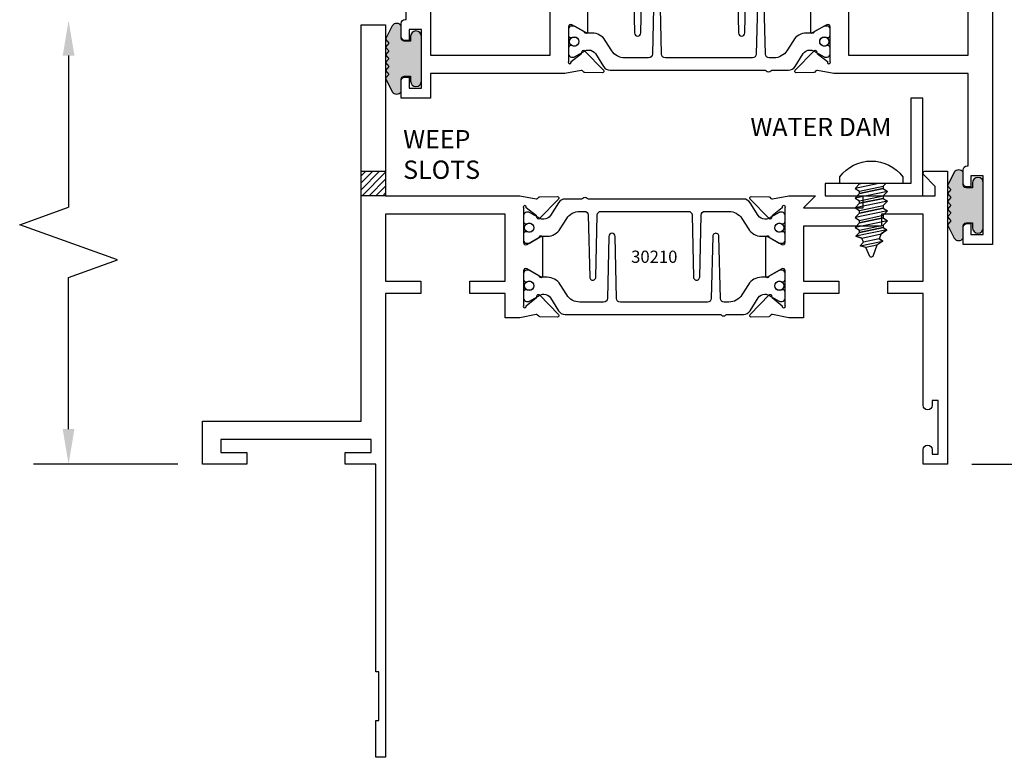
# Model space of a CAD drawing. Units: inches. Extents: x -37 to 186, y -91 to 4.
# Drawn here: x 63 to 68, y -54 to -50 of the extents above; entities that cross this region are included whole.
import ezdxf
from ezdxf.enums import TextEntityAlignment as Align

# ---------------------------------------------------------------- set-up
doc = ezdxf.new("R2010")
doc.units = ezdxf.units.IN
doc.header["$LTSCALE"] = 0.5
doc.header["$MEASUREMENT"] = 0
for name, color, linetype in [('Dimensions', 3, 'Continuous'), ('FASTENERS', 13, 'Continuous'), ('OBJECTS', 6, 'Continuous'), ('Text', 4, 'Continuous'), ('VINYL', 6, 'Continuous'), ('W_Dam', 5, 'Continuous'), ('WEEPS', 2, 'Continuous')]:
    doc.layers.add(name, color=color, linetype=linetype)
doc.styles.add('Arial', font='arial.ttf')
doc.styles.add('Simplex', font='simplex.shx')
doc.styles.get("Standard").update_dxf_attribs({"font": 'arial.ttf'})
doc.dimstyles.new('Standard$0', dxfattribs={"dimtxt": 0.125, "dimasz": 0.125, "dimexe": 0.125, "dimexo": 0.125, "dimgap": 0.0625, "dimtad": 1, "dimdec": 5, "dimzin": 0, "dimdsep": 46, "dimlunit": 5, "dimtxsty": 'Simplex', "dimcen": 0, "dimadec": 1, "dimazin": 2, "dimtfac": 1, "dimtdec": 5, "dimtofl": 0, "dimtmove": 0, "dimatfit": 3, "dimfxl": 1, "dimfrac": 2, "dimtolj": 1, "dimtzin": 0, "dimlwd": -1, "dimlwe": -1, "dimarcsym": 0})

# ---------------------------------------------------------------- blocks, each defined once
blk = doc.blocks.new('DIM')
at = {"color": 0, "linetype": 'ByBlock'}
for p, q in [((-0.125, 0), (-0.8644460117492015, 0)), ((-0.684446011749202, -0.1799999999999997), (-0.684446011749202, -0.9559300415495144)), ((-0.684446011749202, -2.091860083099028), (-0.684446011749202, -1.315930041549513))]:
    blk.add_line(p, q, dxfattribs=at)
for p, q in [((-0.684446011749202, -0.9559300415495144), (-0.434446011749202, -1.04593004154951)), ((-0.434446011749202, -1.04593004154951), (-0.9344460117492019, -1.225930041549517)), ((-0.9344460117492019, -1.225930041549517), (-0.684446011749202, -1.315930041549513))]:
    blk.add_line(p, q)
for points in [[(-0.7144460117492013, -0.1799999999999997), (-0.6544460117492026, -0.1799999999999997), (-0.684446011749202, 0)], [(-0.7144460117492013, -2.091860083099028), (-0.6544460117492026, -2.091860083099028), (-0.684446011749202, -2.271860083099028)]]:
    blk.add_solid(points, dxfattribs=at)
at = {"layer": 'Defpoints', "color": 0, "linetype": 'ByBlock'}
blk.add_point((-0.684446011749202, -2.271860083099028), dxfattribs=at)
blk = doc.blocks.new('IB-2807')
at = {"color": 13, "ltscale": 0.5}
blk.add_lwpolyline([(-0.2916564662711636, -0.0822166580907471, -0.4073799803307416), (-0.2719768496507555, -0.0629919999999977), (0.1736830829841409, -0.0629920000000048, -0.4073799803307086), (0.1933626996045632, -0.0822166580907542), (0.2007870000001048, -0.3996055000000069, 1.000000000000142), (0.2322830000000948, -0.3996055000000034), (0.2397073003956365, -0.0822166580907506, -0.4073799803307409), (0.2593869170160588, -0.0629920000000013), (0.3814491121870418, -0.0629920000000048, -0.2586175843558855), (0.4482244192783967, -0.1000061571342847), (0.4812940614538377, -0.1529286473706719, 0.2586175843559083), (0.5480693685451996, -0.1899428045049518), (0.5683500338383994, -0.1899428045049518, -0.131652055654937), (0.5840979864426572, -0.1941624410234706), (0.6380389491216861, -0.2253051453753194, 0.1316520556549324), (0.641975937272747, -0.2263600545049513), (0.6535419999999306, -0.2263600545049513, 0.4142135623730951), (0.6692899999999327, -0.210612054504951), (0.6692899999999327, -0.1791158182849486, 0.4142135623730951), (0.657478999999924, -0.1673048182849506), (0.6511986081195147, -0.1673048182849488, -1.696129800293399), (0.6511980673190437, -0.1259661923009467), (0.657478999999924, -0.1259661923009485, 0.4142135623730951), (0.6692899999999327, -0.1141551923009487), (0.6692899999999327, -0.0826595545049536, 0.4142135623730951), (0.6535419999999306, -0.0669115545049515), (0.6419756074417791, -0.0669115545049515, 0.1316530737711172), (0.6380385919933645, -0.0679664793947197), (0.5840982644672011, -0.099109104945871, -0.1316530737712209), (0.5683502026735426, -0.103328804504951), (0.5649722946239564, -0.103328804504951, -0.258617584355875), (0.5315846410782826, -0.0848217259378146), (0.4901466503536654, -0.0185070785671364, 0.2586175843558927), (0.4567589968079915, 0), (-0.3367232145247385, 0, -0.2134217652834673), (-0.3425921476096931, 0.0026246666666658, 0.4472135955000521), (-0.3660678799494832, 0.0026246666666658, -0.2134217652834543), (-0.3719368130344236, 0), (-0.4567589968079915, 0, 0.2586175843559007), (-0.4901466503536654, -0.01850707856714), (-0.5315846410782826, -0.0848217259378146, -0.2586175843558749), (-0.5649722946239564, -0.103328804504951), (-0.5683501043609099, -0.103328804504951, -0.1316524644635349), (-0.5840981008084896, -0.0991091426735373), (-0.6380388084508227, -0.0679664699628013, 0.1316524644635058), (-0.6419758075627158, -0.0669115545049479), (-0.6535420275590696, -0.0669115545049479, 0.4142135623730951), (-0.6692900275590717, -0.0826595545049465), (-0.6692900275590717, -0.1141551923009452, 0.4142135623731505), (-0.6574790275590701, -0.1259661923009467), (-0.6511981233421978, -0.1259661923009467, -1.696130134016091), (-0.6511986143318964, -0.1673048143479487), (-0.6574790275590701, -0.167304814347947, 0.4142135623730951), (-0.6692900275590717, -0.1791158143479468), (-0.6692900275590717, -0.2106120230089488, 0.4142135623730951), (-0.6535420275590696, -0.2263600230089473), (-0.6419758086373549, -0.2263600230089455, 0.1316525292357516), (-0.638038807788817, -0.2253051065484382), (-0.5840981951074227, -0.1941624703469884, -0.1316525292358009), (-0.5683501917132432, -0.1899428045049518), (-0.5480693685451996, -0.1899428045049518, 0.2586175843558967), (-0.4812940614538377, -0.1529286473706719), (-0.4482244192783896, -0.1000061571342741, -0.2586175843559042), (-0.3814491121870276, -0.0629919999999977), (-0.3576806836826591, -0.0629919999999977, -0.4073799803307418), (-0.338001067062244, -0.0822166580907471), (-0.3305767666667094, -0.3996055000000069, 1.000000000000142), (-0.2990807666667052, -0.3996055000000034)], format="xyb", close=True, dxfattribs=at)
for centre in [(-0.6397625275590713, -0.1466356391509436), (0.6397624999999323, -0.1466356548989385)]:
    blk.add_circle(centre, 0.0236219999999998, dxfattribs=at)
blk = doc.blocks.new('T30210')
for points in [[(1.660134816315078, 1.124614451147422), (1.721980016059553, 1.160320793867981, 0.1826758136817852), (1.725506166187315, 1.164629645603241, -0.849635366392467), (1.740843316315078, 1.162119413309113), (1.74083999999933, 0.962880590331423, -0.849635366392477), (1.725502849871567, 0.9603703580372808, 0.182675813681714), (1.721976699743805, 0.9646792097725551), (1.660131499999323, 1.000385552493114, 0.5773502691895712), (1.642414999999331, 0.9901569264490035), (1.642418316315072, 0.8124511096884248, 1.526198365857429), (1.657002787742158, 0.8113173515235985), (1.708899554588356, 0.8531927214979474, 0.2679491924311117), (1.71173417871811, 0.8605388109376548, -0.7332303362622317), (1.725187024327979, 0.8672168532920635), (1.821508921398567, 0.7671234945395327, -0.6681786379192202), (1.815684123112468, 0.7537910758091755), (1.726616222210061, 0.7555013104543207, -0.1989123673796302), (1.721093753552715, 0.7579140209025184), (1.71521573869731, 0.7640221880749607, 0.2914734195860816), (1.706991578017024, 0.7660118261965608), (1.624454995820983, 0.7505314016652563, -0.0463850112291543), (1.61874024599902, 0.750000117429167), (1.548664999999331, 0.750002052047023), (1.548664999999331, 0.8749999875207805), (1.367832499999735, 0.8749999906406031), (1.367832499999735, 0.9374999906405321), (1.548664999999331, 0.9374999875207237), (1.548665004657181, 1.281247939119509), (0.9370000000001397, 1.281247951593499), (0.9370000000001397, 0.9374999999999857), (1.117832499999735, 0.9375000031198226), (1.117832499999735, 0.874999981478453), (0.9370000000001255, 0.8749999783586304), (0.9369999999998981, -1.499999999999531), (0.8869999999997162, -1.499999999999545), (0.8869999999997162, -1.311997919928856), (0.9020000000000435, -1.311997919928856), (0.9020000000000435, -1.061997919928856), (0.8869999999997162, -1.061997919928856), (0.8869999999674291, 4.69e-13), (0.7299999999671485, 4.69e-13), (0.7299999999671485, 0.0600000000004144), (0.8629999999672506, 0.0599999999999454), (0.8629999999675135, 0.1265000000005187), (0.0940000000003494, 0.1265000000005187), (0.0940000000003494, 0.0600000000004144), (0.2270000000003165, 0.0600000000004144), (0.2270000000003165, 0), (0, 0), (0, 0.2215000000004608), (0.8119999999993297, 0.2215000000004608), (0.8119999999993297, 2.250000000000056), (0.9372500000011001, 2.250000000000042), (0.9372500000011001, 1.374997951593513), (1.61874024599902, 1.374999886211355, -0.0463850112291543), (1.624454995820983, 1.374468601975266), (1.706991578017024, 1.358988177443961, 0.2914734195860816), (1.71521573869731, 1.360977815565547), (1.721093753552715, 1.367085982738004, -0.1989123673796302), (1.726616222210061, 1.369498693186187), (1.815684123112468, 1.371208927831347, -0.6681786379192202), (1.821508921398567, 1.357876509101004), (1.725187024327979, 1.257783150348473, -0.7332303362622317), (1.71173417871811, 1.264461192702867, 0.2679491924311117), (1.708899554588356, 1.271807282142574), (1.657002787742158, 1.313682652116924, 1.526198365857429), (1.642418316315072, 1.312548893952097), (1.642418316315072, 1.134843077191519, 0.5773502691896815)], [(3.689428932187524, 1.482928932188144, -0.668178637919191), (3.696499999999446, 1.5), (3.811999999999329, 1.5), (3.811999999999329, 0), (3.686999999998526, 0), (3.686999999998526, 0.0752628544394156, -0.9999999999999998), (3.733999999999007, 0.0752628544394156), (3.733999999999007, 0.0512628544394147), (3.765011781390505, 0.0512628544394147), (3.765011781390505, 0.3262628544394204), (3.733999999999007, 0.3262628544394204), (3.733999999999007, 0.302262854439391, -0.9999999999999998), (3.686999999998526, 0.302262854439391), (3.686999999998555, 0.8750000000000568), (3.506182500885302, 0.8749999969690094), (3.506182499112583, 0.9374999910198908), (3.686999999998562, 0.9375), (3.686999999998562, 1.281247951843567), (3.47468500452598, 1.281247947161034), (3.47468500452598, 1.218748974394756), (3.47468500452598, 1.218747951593513), (3.07536499990595, 1.218747951593513), (3.075364999999322, 0.9375000178598043), (3.256182500885302, 0.9375000148287568), (3.256182500885302, 0.8749999910157413), (3.075364999999322, 0.8749999940467887), (3.075364999999329, 0.7500020519553346), (3.005293074926555, 0.750000117429167, -0.0463850112291543), (2.999578325104593, 0.7505314016652563), (2.917041742908551, 0.7660118261965608, 0.2914734195860816), (2.908817582228266, 0.7640221880749607), (2.902939567372861, 0.7579140209025184, -0.1989123673796302), (2.897417098715514, 0.7555013104543207), (2.808349197813107, 0.7537910758091755, -0.6681786379192202), (2.802524399527008, 0.7671234945395327), (2.898846296597596, 0.8672168532920635, -0.7332303362622317), (2.912299142207466, 0.8605388109376548, 0.2679491924311117), (2.91513376633722, 0.8531927214979474), (2.967030533183418, 0.8113173515235985, 1.526198365857429), (2.981615004610503, 0.8124511096884248), (2.981618316315078, 0.9901569264490035, 0.5773502691895211), (2.963901816315086, 1.000385552493114), (2.902056616570604, 0.9646792097725551, 0.1826758136817141), (2.898530466442835, 0.9603703580372808, -0.8496353663924768), (2.883193316315072, 0.962880590331423), (2.883189999999331, 1.162119413309113, -0.849635366392467), (2.898527150127094, 1.164629645603241, 0.1826758136817853), (2.902053300254848, 1.160320793867981), (2.963898499999324, 1.124614451147422, 0.5773502691897564), (2.981614999999322, 1.134843077191519), (2.981615004610503, 1.312548893952097, 1.526198365857429), (2.967030533183418, 1.313682652116924), (2.91513376633722, 1.271807282142574, 0.2679491924311117), (2.912299142207466, 1.264461192702867, -0.7332303362622317), (2.898846296597596, 1.257783150348473), (2.802524399527008, 1.357876509101004, -0.6681786379192202), (2.808349197813107, 1.371208927831347), (2.897417098715514, 1.369498693186187, -0.1989123673796302), (2.902939567372861, 1.367085982738004), (2.908817582228266, 1.360977815565547, 0.2914734195860816), (2.917041742908551, 1.358988177443961), (2.999578325104593, 1.374468601975266, -0.0463850112291543), (3.005293074926555, 1.374999886211355), (3.137364515101971, 1.374999511286304), (3.075364999905957, 1.312499999999985), (3.380964999905756, 1.312499999999985), (3.380964999905756, 1.37500004413323), (3.749499999999329, 1.37500004413323), (3.749499999999329, 1.422857864376283)]]:
    blk.add_lwpolyline(points, format="xyb", close=True)
blk.add_blockref('IB-2807', (2.312023343874145, 1.357733824280316))
at = {"rotation": 180}
blk.add_blockref('IB-2807', (2.312023343874145, 0.7672661793602238), dxfattribs=at)
blk = doc.blocks.new('*D121')
at = {"layer": 'Defpoints', "color": 0, "transparency": 16777216}
for p in [(67.51770365275351, -49.72488813573363), (67.2874124462713, -52.59988813548357), (68.26740303236281, -52.59988813548357)]:
    blk.add_point(p, dxfattribs=at)
at = {"layer": 'Dimensions', "color": 0, "transparency": 16777216}
for p, q in [((67.64270365275351, -49.72488813573363), (68.3924030323628, -49.72488813573363)), ((68.26740303236281, -49.84988813573363), (68.26740303236281, -52.47488813548357)), ((67.4124124462713, -52.59988813548357), (68.3924030323628, -52.59988813548357))]:
    blk.add_line(p, q, dxfattribs=at)
for points in [[(68.24656969902948, -49.84988813573363), (68.28823636569614, -49.84988813573363), (68.26740303236281, -49.72488813573363)], [(68.24656969902948, -52.47488813548357), (68.28823636569614, -52.47488813548357), (68.26740303236281, -52.59988813548357)]]:
    blk.add_solid(points, dxfattribs=at)
at = {"layer": 'Dimensions', "color": 0, "transparency": 16777216, "insert": (68.14027138161244, -51.16238813560861), "char_height": 0.125, "attachment_point": 5, "rotation": 90, "style": 'Arial'}
blk.add_mtext('\\A1;2 7/8" GLASS', dxfattribs=at)
blk = doc.blocks.new('T30123')
for points in [[(1.125234470809338, 0.3589893562518114, 0.2914734195860816), (1.133458631489638, 0.3609789943733972), (1.139336646345036, 0.3670871615458537, -0.1989123673796302), (1.144859115002383, 0.3694998719940372), (1.233927015904789, 0.3712101066391824, -0.6681786379193442), (1.239751814190888, 0.3578776879088537), (1.143429917120307, 0.2577843291563227, -0.7332303362619133), (1.129977071510431, 0.2644623715107173, 0.2679491924313002), (1.127142447380684, 0.2718084609504245), (1.075245680534486, 0.3136838309247594, 1.526198365856423), (1.060661209107394, 0.3125500727599473), (1.060706213468925, 0.1348442683569146, 0.5773502691897564), (1.078422713468931, 0.1246156423128184), (1.140267913213413, 0.160321985033363, 0.1826758136816352), (1.143794063341168, 0.1646308367686515, -0.8496353663925473), (1.159131213468917, 0.1621206044745236), (1.159134529784687, -0.0371182185031671, -0.8496353663927751), (1.143797379656909, -0.0396284507972951, 0.1826758136816432), (1.140271229529155, -0.0353195990620634), (1.078426029784672, 0.0003867436585097, 0.5773502691898434), (1.060709529784666, -0.0098418823855866), (1.060661209107394, -0.1875477115037256, 1.526198365856424), (1.075245680534486, -0.1886814696685519), (1.127142447380684, -0.1468060996942029, 0.2679491924313002), (1.129977071510431, -0.1394600102544814, -0.7332303362619133), (1.143429917120307, -0.1327819679000868), (1.239751814190888, -0.2328753266526178, -0.6681786379193442), (1.233927015904789, -0.246207745382975), (1.144859115002383, -0.2444975107378298, -0.1989123673796302), (1.139336646345036, -0.2420848002896321), (1.133458631489638, -0.2359766331171897, 0.2914734195860815), (1.125234470809338, -0.2339869949955897), (1.042697888613304, -0.2494674195268942, -0.046385011229149), (1.036983138791342, -0.2499987037629978), (0.3552912111400062, -0.2499798838022968), (0.3552912111400062, -0.375), (0.2052912111400147, -0.375), (0.2052912111400147, -0.2879999999999825, -0.414213562373147), (0.2252912111400107, -0.2679999999999723), (0.2452912111400067, -0.2679999999999723), (0.2452912111400067, -0.3239999999999839), (0.308302992531047, -0.3239999999999839), (0.308302992531047, -0.0239999999999725), (0.2452912111400067, -0.0239999999999725), (0.2452912111400209, -0.0799999999999841), (0.2252912111400391, -0.0799999999999841, -0.4142135623730431), (0.2052912111400431, -0.0599999999999739), (0.2052912111400289, 0.0070000000000334, -0.414213562372939), (0.2252912111400249, 0.0270000000000437), (0.2302912111400133, 0.0270000000000437), (0.2302912111400062, 1.250001194555892), (0.3552912111400062, 1.250001194555892), (0.3552912111400062, 0.3749991298288222), (1.036983138791342, 0.3750010650192053, -0.046385011229149), (1.042697888613304, 0.3744697807831301)], [(3.107623506631334, 0.4829289319380337, -0.668178637919487), (3.114694574443227, 0.499999999749889), (3.23019457444311, 0.499999999749889), (3.230194574443139, -1.125000000000056), (3.080194574443147, -1.125000000000056), (3.080194574443147, -1.038000000000039, -0.414213562372939), (3.100194574443143, -1.018000000000029), (3.120194574443139, -1.018000000000029), (3.120194574443139, -1.074000000000054), (3.18320635583418, -1.074000000000054), (3.18320635583418, -0.7740000000000437), (3.120194574443139, -0.7740000000000437), (3.120194574443154, -0.8300000000000409), (3.100194574443172, -0.8300000000000409, -0.4142135623728351), (3.080194574443176, -0.8100000000000449), (3.080194574443162, -0.7430000000000235, -0.414213562373147), (3.100194574443158, -0.7230000000000132), (3.10519457444311, -0.7230000000000132), (3.10519457444311, -0.2499798846306476), (2.423532651356325, -0.2499987037629978, -0.0463850112291493), (2.417817901534363, -0.2494674195268942), (2.335281319338328, -0.2339869949955897, 0.2914734195860816), (2.327057158658028, -0.2359766331171897), (2.321179143802631, -0.2420848002896321, -0.19891236737963), (2.315656675145284, -0.2444975107378298), (2.226588774242877, -0.246207745382975, -0.6681786379193438), (2.220763975956778, -0.2328753266526178), (2.317085873027359, -0.1327819679000868, -0.7332303362620606), (2.330538718637235, -0.1394600102544814, 0.2679491924311875), (2.333373342766982, -0.1468060996942029), (2.38527010961318, -0.1886814696685519, 1.526198365856423), (2.399854581040273, -0.1875477115037256), (2.39977625579845, -0.0098430771915332, 0.5773502691897566), (2.382059755798444, 0.000385548852563), (2.320214556053961, -0.0353207938679816, 0.18267581368183), (2.316688405926207, -0.0396296456032417, -0.8496353663925269), (2.301351255798458, -0.0371194133091137), (2.301354572114199, 0.162119409668577, -0.8496353663925476), (2.316691722241948, 0.1646296419627049, 0.1826758136817296), (2.320217872369731, 0.1603207902274164), (2.382063072114213, 0.1246144475068718, 0.5773502691893692), (2.399779572114219, 0.134843073550968), (2.399824576475744, 0.3125500727599473, 1.526198365856423), (2.385240105048659, 0.3136838309247594), (2.33334333820246, 0.2718084609504245, 0.2679491924311875), (2.330508714072706, 0.2644623715107173, -0.7332303362620606), (2.317055868462837, 0.2577843291563227), (2.220733971392249, 0.3578776879088537, -0.668178637919344), (2.226558769678348, 0.3712101066391824), (2.315626670580755, 0.3694998719940372, -0.1989123673796301), (2.321149139238102, 0.3670871615458537), (2.327027154093507, 0.3609789943733972, 0.2914734195860816), (2.335251314773792, 0.3589893562518114), (2.417787896969834, 0.3744697807831301, -0.046385011229149), (2.423502646791796, 0.3750010650192053), (2.555560259199594, 0.3750006901334189), (2.493559574349738, 0.3124999997605755), (2.799159574349538, 0.3124999997605755), (2.799159574349538, 0.3750000438938059), (3.16769457444311, 0.3750000438831194), (3.16769457444311, 0.422857864126172)]]:
    blk.add_lwpolyline(points, format="xyb", close=True)
for points in [[(0.9669262429016143, -0.1562477693524897), (0.9669260212217167, 0.2812493154549145), (0.3552912111400062, 0.2812489773669284), (0.3552912111400062, -0.1562477828111071)], [(3.10519457444311, 0.2812489773669142), (2.892879574349528, 0.2812489726950673), (2.892879574349528, 0.2187499999287894), (2.493559574349738, 0.2187499997606181), (2.4935597643614, -0.1562481208990931), (3.10519457444311, -0.1562477828111071)]]:
    blk.add_lwpolyline(points, close=True)
blk.add_blockref('IB-2807', (1.730184599673272, 0.3577338206397655))
at = {"rotation": 180}
blk.add_blockref('IB-2807', (1.730184599673272, -0.2327338242803307), dxfattribs=at)
blk = doc.blocks.new('TR-6418E')
at = {"layer": 'VINYL'}
h = blk.add_hatch(dxfattribs=at)
h.set_pattern_fill('AR-CONC', color=2)
h.set_pattern_definition([(50, (-128.7063561248717, 34.4316526462555), (7.172601826007534, -0.6275213498259511), [0.75, -8.25]), (355, (-128.7063561248717, 34.4316526462555), (-1.38751333613, 7.521921337000118), [0.6, -6.599999999999999]), (100.45144446, (-128.1086393148717, 34.3793592062555), (5.785088467271119, 6.894399909686294), [0.6374019199999995, -7.011421119999996]), (46.1842, (-128.7063561248717, 36.4316526462555), (10.67241330671572, -1.655192807930765), [1.125, -12.375]), (96.63563549000003, (-127.8169886748717, 36.2937195762555), (9.346619456742284, 9.741186007745505), [0.9561034199999999, -10.5171376]), (351.18416399, (-128.7063561248717, 36.4316526462555), (9.346619450547731, 9.741186002699902), [0.9, -9.90000001]), (21, (-127.7063561248717, 35.9316526462555), (5.969070521184616, -4.026188906653388), [0.75, -8.25]), (326, (-127.7063561248717, 35.9316526462555), (2.433153319215817, 7.25150045046853), [0.6, -6.599999999999999]), (71.45144474, (-127.2089335848717, 35.5961369062555), (8.402223767299711, 3.225311528063538), [0.6374019000000001, -7.011421119999999]), (37.5, (-128.7063561248717, 34.4316526462555), (0.1215985531729067, 3.328938538313114), [0, -6.519999999999999, 0, -6.7, 0, -6.625]), (7.499999999999999, (-128.7063561248717, 34.4316526462555), (2.630695374421486, 3.944117118823602), [0, -3.819999999999999, 0, -6.37, 0, -2.524999999999999]), (327.5, (-130.9363561248717, 34.4316526462555), (5.33822436172409, -0.2255487173437976), [0, -2.5, 0, -7.799999999999999, 0, -10.35]), (317.5, (-131.9363561248717, 34.4316526462555), (5.831861693423862, 1.001049823323177), [0, -3.25, 0, -5.179999999999999, 0, -7.349999999999999])])
edge = h.paths.add_edge_path()
edge.add_line((0.0900000000000034, 0.0879999999999797), (0.0900000000000034, 0.0549999999999642))
edge.add_line((0.0900000000000034, 0.0549999999999642), (0.1150000000000091, 0.0549999999999926))
edge.add_arc((0.1150000000000091, 0.0275000000000034), 0.0274999999999892, -90, 90, ccw=False)
edge.add_line((0.1150000000000091, 1.42e-14), (-0.1150000000000091, -1.42e-14))
edge.add_arc((-0.1150000000000091, 0.0274999999999892), 0.0275000000000034, 90, 270, ccw=False)
edge.add_line((-0.1150000000000091, 0.0549999999999926), (-0.0900000000000034, 0.055000000000021))
edge.add_line((-0.0900000000000034, 0.055000000000021), (-0.0900000000000034, 0.0879999999999797))
edge.add_arc((-0.1050000000000075, 0.0879999999999903), 0.0150000000000041, 359.9999999999593, 449.9999999999322)
edge.add_line((-0.1049999999999898, 0.1029999999999944), (-0.1690000000000253, 0.1029999999999944))
edge.add_arc((-0.1532124917760349, 0.1259999999999759), 0.0278970503086207, 124.46622586600361, 235.5337741338903, ccw=False)
edge.add_line((-0.1689999999999827, 0.1489999999999867), (-0.0999999999999943, 0.1830117813910448))
edge.add_line((-0.0999999999999943, 0.1830117813910448), (-0.0800000000000125, 0.1655058906955134))
edge.add_line((-0.0800000000000125, 0.1655058906955134), (-0.0600000000000023, 0.1830117813910448))
edge.add_line((-0.0600000000000023, 0.1830117813910448), (-0.0400000000000063, 0.1655058906955134))
edge.add_line((-0.0400000000000063, 0.1655058906955134), (-0.0200000000000102, 0.1830117813910448))
edge.add_line((-0.0200000000000102, 0.1830117813910448), (0, 0.1655058906955134))
edge.add_line((0, 0.1655058906955134), (0.0200000000000102, 0.1830117813910448))
edge.add_line((0.0200000000000102, 0.1830117813910448), (0.0400000000000063, 0.1655058906955134))
edge.add_line((0.0400000000000063, 0.1655058906955134), (0.0600000000000023, 0.1830117813910448))
edge.add_line((0.0600000000000023, 0.1830117813910448), (0.0800000000000125, 0.1655058906955134))
edge.add_line((0.0800000000000125, 0.1655058906955134), (0.0999999999999943, 0.1830117813910448))
edge.add_line((0.0999999999999943, 0.1830117813910448), (0.1690000000000111, 0.1489999999999867))
edge.add_arc((0.1532124917760491, 0.1259999999999857), 0.0278970503086207, -55.53377413392559, 55.533774133961, ccw=False)
edge.add_line((0.1690000000000253, 0.1029999999999944), (0.105000000000004, 0.102999999999966))
edge.add_arc((0.1050000000000004, 0.087999999999969), 0.014999999999997, 89.99999999998644, 179.9999999999593)
h = blk.add_hatch(color=2, dxfattribs=at)
h.dxf.hatch_style = 1
edge = h.paths.add_edge_path()
edge.add_line((0.0900000000000034, 0.0879999999999797), (0.0900000000000034, 0.0549999999999642))
edge.add_line((0.0900000000000034, 0.0549999999999642), (0.1150000000000091, 0.0549999999999926))
edge.add_arc((0.1150000000000091, 0.0275000000000034), 0.0274999999999892, -90, 90, ccw=False)
edge.add_line((0.1150000000000091, 1.42e-14), (-0.1150000000000091, -1.42e-14))
edge.add_arc((-0.1150000000000091, 0.0274999999999892), 0.0275000000000034, 90, 270, ccw=False)
edge.add_line((-0.1150000000000091, 0.0549999999999926), (-0.0900000000000034, 0.055000000000021))
edge.add_line((-0.0900000000000034, 0.055000000000021), (-0.0900000000000034, 0.0879999999999797))
edge.add_arc((-0.1050000000000075, 0.0879999999999903), 0.0150000000000041, 359.9999999999593, 449.9999999999322)
edge.add_line((-0.1049999999999898, 0.1029999999999944), (-0.1690000000000253, 0.1029999999999944))
edge.add_arc((-0.1532124917760349, 0.1259999999999759), 0.0278970503086207, 124.46622586600361, 235.5337741338903, ccw=False)
edge.add_line((-0.1689999999999827, 0.1489999999999867), (-0.0999999999999943, 0.1830117813910448))
edge.add_line((-0.0999999999999943, 0.1830117813910448), (-0.0800000000000125, 0.1655058906955134))
edge.add_line((-0.0800000000000125, 0.1655058906955134), (-0.0600000000000023, 0.1830117813910448))
edge.add_line((-0.0600000000000023, 0.1830117813910448), (-0.0400000000000063, 0.1655058906955134))
edge.add_line((-0.0400000000000063, 0.1655058906955134), (-0.0200000000000102, 0.1830117813910448))
edge.add_line((-0.0200000000000102, 0.1830117813910448), (0, 0.1655058906955134))
edge.add_line((0, 0.1655058906955134), (0.0200000000000102, 0.1830117813910448))
edge.add_line((0.0200000000000102, 0.1830117813910448), (0.0400000000000063, 0.1655058906955134))
edge.add_line((0.0400000000000063, 0.1655058906955134), (0.0600000000000023, 0.1830117813910448))
edge.add_line((0.0600000000000023, 0.1830117813910448), (0.0800000000000125, 0.1655058906955134))
edge.add_line((0.0800000000000125, 0.1655058906955134), (0.0999999999999943, 0.1830117813910448))
edge.add_line((0.0999999999999943, 0.1830117813910448), (0.1690000000000111, 0.1489999999999867))
edge.add_arc((0.1532124917760491, 0.1259999999999857), 0.0278970503086207, -55.53377413392559, 55.533774133961, ccw=False)
edge.add_line((0.1690000000000253, 0.1029999999999944), (0.105000000000004, 0.102999999999966))
edge.add_arc((0.1050000000000004, 0.087999999999969), 0.014999999999997, 89.99999999998644, 179.9999999999593)
at = {"layer": 'VINYL', "color": 2}
blk.add_lwpolyline([(0.0900000000000034, 0.0879999999999797), (0.0900000000000034, 0.0549999999999642), (0.1150000000000091, 0.0549999999999926, -0.9999999999999998), (0.1150000000000091, 1.42e-14), (-0.1150000000000091, -1.42e-14, -0.9999999999999998), (-0.1150000000000091, 0.0549999999999926), (-0.0900000000000034, 0.055000000000021), (-0.0900000000000034, 0.0879999999999797, 0.4142135623729564), (-0.1049999999999898, 0.1029999999999944), (-0.1690000000000253, 0.1029999999999944, -0.52650182976755), (-0.1689999999999827, 0.1489999999999867), (-0.0999999999999943, 0.1830117813910448), (-0.0800000000000125, 0.1655058906955134), (-0.0600000000000023, 0.1830117813910448), (-0.0400000000000063, 0.1655058906955134), (-0.0200000000000102, 0.1830117813910448), (0, 0.1655058906955134), (0.0200000000000102, 0.1830117813910448), (0.0400000000000063, 0.1655058906955134), (0.0600000000000023, 0.1830117813910448), (0.0800000000000125, 0.1655058906955134), (0.0999999999999943, 0.1830117813910448), (0.1690000000000111, 0.1489999999999867, -0.5265018297675493), (0.1690000000000253, 0.1029999999999944), (0.105000000000004, 0.102999999999966, 0.4142135623729563)], format="xyb", close=True, dxfattribs=at)
blk = doc.blocks.new('*D125')
at = {"layer": 'Defpoints', "color": 0, "transparency": 16777216}
for p in [(67.51760701605664, -51.47488813548356), (67.82944498093204, -51.47488813548356), (67.2874124416135, -52.59988813548357)]:
    blk.add_point(p, dxfattribs=at)
at = {"layer": 'Dimensions', "color": 0, "transparency": 16777216}
for p, q in [((67.64260701605664, -51.47488813548356), (67.95444498093202, -51.47488813548356)), ((67.82944498093204, -52.47488813548357), (67.82944498093204, -51.59988813548356)), ((67.4124124416135, -52.59988813548357), (67.95444498093202, -52.59988813548357))]:
    blk.add_line(p, q, dxfattribs=at)
for points in [[(67.80861164759871, -51.59988813548356), (67.85027831426537, -51.59988813548356), (67.82944498093204, -51.47488813548356)], [(67.80861164759871, -52.47488813548357), (67.85027831426537, -52.47488813548357), (67.82944498093204, -52.59988813548357)]]:
    blk.add_solid(points, dxfattribs=at)
at = {"layer": 'Dimensions', "color": 0, "transparency": 16777216, "insert": (67.70231333018167, -51.97488813548368), "char_height": 0.125, "attachment_point": 5, "rotation": 90, "style": 'Arial'}
blk.add_mtext('\\A1;1 1/8"', dxfattribs=at)
blk = doc.blocks.new('08pphabs03')
at = {"layer": 'FASTENERS'}
for p, q in [((0.0390000000001294, 0), (-0.0830000000000837, -0.0250000000000483)), ((-0.0610000000000639, -0.0015061175023874), (-0.0536501465884101, 0)), ((-0.0610000000000639, -0.0015061175023874), (-0.0610000000000639, 0)), ((0.0609999999999218, -0.0131258880795713), (0.0740415439556159, 0)), ((0.0740415439556159, 0), (0.0609999999999218, -0.0131258880795713)), ((-0.0830000000000837, -0.0250000000000483), (-0.0610000000000639, -0.0015061175023874)), ((-0.0610000000000639, -0.0015061175023874), (-0.0830000000000837, -0.0250000000000483)), ((-0.0830000000000837, -0.0250000000000483), (-0.0610000000000639, -0.03911414631024)), ((-0.0610000000000639, -0.03911414631024), (0.0609999999999218, -0.0131258880795713)), ((0.0609999999999218, -0.0264291629680287), (-0.0610000000000639, -0.0514291629680344)), ((-0.0610000000000639, -0.0514291629680344), (-0.0610000000000639, -0.03911414631024)), ((0.0609999999999218, -0.0131258880795713), (0.0609999999999218, -0.0264291629680287))]:
    blk.add_line(p, q, dxfattribs=at)
blk.add_lwpolyline([(-0.1610000000000014, 0.034000000000006, -0.503105590062111), (0.1610000000000014, 0.034000000000006), (0.1610000000000014, 0), (-0.1610000000000014, 0)], format="xyb", close=True, dxfattribs=at)
for points in [[(-0.0610000000000639, -0.0514291629680344), (0.0609999999999218, -0.0264291629680287), (0.0829999999999132, -0.0409066520230681), (-0.0830000000000837, -0.0749230454656953), (-0.0610000000000639, -0.0514291629680344), (-0.0830000000000837, -0.0749230454656953), (-0.0610000000000639, -0.089037191775887), (0.0609999999999218, -0.0630489335452182), (0.0829999999999132, -0.0409066520230681), (0.0609999999999218, -0.0630489335452182), (0.0609999999999218, -0.0763522084336756), (-0.0610000000000639, -0.1013522084336813), (-0.0610000000000639, -0.089037191775887)], [(-0.0610000000000639, -0.1013522084336813), (0.0609999999999218, -0.0763522084336756), (0.0829999999999132, -0.0908296974887151), (-0.0830000000000837, -0.1248460909313422), (-0.0610000000000639, -0.1013522084336813), (-0.0830000000000837, -0.1248460909313422), (-0.0610000000000639, -0.1389602372415339), (0.0609999999999218, -0.1129719790108652), (0.0829999999999132, -0.0908296974887151), (0.0609999999999218, -0.1129719790108652), (0.0609999999999218, -0.1262752538993226), (-0.0610000000000639, -0.1512752538993141), (-0.0610000000000639, -0.1389602372415339)], [(-0.0610000000000639, -0.1512752538993141), (0.0609999999999218, -0.1262752538993226), (0.0829999999999132, -0.140752742954362), (-0.0830000000000837, -0.174769136396975), (-0.0610000000000639, -0.1512752538993141), (-0.0830000000000837, -0.174769136396975), (-0.0610000000000639, -0.1888832827071667), (0.0609999999999218, -0.1628950244764979), (0.0829999999999132, -0.140752742954362), (0.0609999999999218, -0.1628950244764979), (0.0609999999999218, -0.1761982993649553), (-0.0610000000000639, -0.201198299364961), (-0.0610000000000639, -0.1888832827071667)], [(-0.0610000000000639, -0.201198299364961), (0.0609999999999218, -0.1761982993649553), (0.0829999999999132, -0.1906757884199948), (-0.0830000000000837, -0.224692181862622), (-0.0610000000000639, -0.201198299364961), (-0.0830000000000837, -0.224692181862622), (-0.0610000000000639, -0.2388063281728137), (0.0609999999999218, -0.2128180699421449), (0.0829999999999132, -0.1906757884199948), (0.0609999999999218, -0.2128180699421449), (0.0609999999999218, -0.2261213448306023), (-0.0610000000000639, -0.251121344830608), (-0.0610000000000639, -0.2388063281728137)]]:
    blk.add_lwpolyline(points, dxfattribs=at)
blk.add_lwpolyline([(0.0287522254511714, -0.3165306824979126), (-0.0273050448398635, -0.3284719186948877), (-0.0570745216388957, -0.3193601564872779), (-0.0396645144788863, -0.3002592045343988), (-0.0488403323152227, -0.279313748672152), (-0.0786799354389416, -0.2700419105056824), (-0.0610000000000639, -0.251121344830608), (0.0609999999999218, -0.2261213448306023), (0.0799445742410399, -0.2375368880302773), (0.0504282237789937, -0.2581677087544278), (0.0799445742410399, -0.2375368880302773), (-0.0786799354389416, -0.2700419105056824), (-0.0488403323152227, -0.279313748672152), (0.0504282237789937, -0.2581677087544278), (0.040929153281013, -0.2837441086819581), (-0.0396645144788863, -0.3002592045343988), (-0.0570745216388957, -0.3193601564872779), (0.058339160440994, -0.2957098117987726), (0.040929153281013, -0.2837441086819723), (0.058339160440994, -0.2957098117987726), (0.0287522254511714, -0.3165306824979126), (0.0077403510905754, -0.3731054917899144, -0.3135008619572506), (0.0016956348616191, -0.3773086360306763), (-0.001695634861818, -0.3773086360306763, -0.2978405439344447), (-0.0076018935054094, -0.3734479081907835), (-0.0273050448398635, -0.3284719186948877)], format="xyb", dxfattribs=at)

msp = doc.modelspace()

# ---------------------------------------------------------------- hatches: boundary and pattern name
at = {"layer": 'WEEPS'}
h = msp.add_hatch(dxfattribs=at)
h.set_pattern_fill('ANSI31', color=2, scale=0.2, style=0)
h.set_pattern_definition([(45, (-894.5816923799487, 649.9753386808162), (-0.0176776695296637, 0.0176776695296637), [])])
h.paths.add_polyline_path([(64.41266244161477, -51.09989018389002), (64.41266244161477, -51.22489018389003), (64.28741244161347, -51.22489018389003), (64.28741244161347, -51.09989018389002)])

# ---------------------------------------------------------------- linework, layer by layer
at = {"layer": 'W_Dam'}
msp.add_lwpolyline([(66.66191244161566, -51.16238809135163), (66.66191244161558, -51.22488809135163), (67.16191244161558, -51.22488809135163), (67.16191244161558, -50.72488809135163), (67.09941244161558, -50.72488809135163), (67.09941244161558, -51.16238809135208)], close=True, dxfattribs=at)
at = {"layer": 'WEEPS', "color": 2}
msp.add_lwpolyline([(64.41266244161477, -51.09989018389002), (64.41266244161477, -51.22489018389003), (64.28741244161347, -51.22489018389003), (64.28741244161347, -51.09989018389002)], close=True, dxfattribs=at)

# ---------------------------------------------------------------- block references
at = {"xscale": -1, "rotation": 90}
for p in [(64.5957154341445, -50.52388813548347), (67.47061879744761, -51.27388813548353)]:
    msp.add_blockref('TR-6418E', p, dxfattribs=at)
msp.add_blockref('08pphabs03', (66.89741244161561, -51.16238809135187))
at = {"layer": 'Dimensions', "xscale": -1, "rotation": 180}
msp.add_blockref('DIM', (63.47541244161414, -52.59988813548353), dxfattribs=at)
at = {"layer": 'OBJECTS'}
for name, p in [('T30123', (64.28741244161347, -50.34988813548348)), ('T30210', (63.47541244161414, -52.59988813548353))]:
    msp.add_blockref(name, p, dxfattribs=at)

# ---------------------------------------------------------------- texts
at = {"layer": 'Text'}
msp.add_text('30210', height=0.0625, dxfattribs=at).set_placement((65.7874357854883, -51.53738813366325), align=Align.MIDDLE_CENTER)
at = {"layer": 'Text', "char_height": 0.09375, "style": 'Arial'}
for s, insert, attachment_point in [('WATER DAM', (66.63970626577901, -50.82634326682129), 2), ('WEEP\\PSLOTS', (64.5028320859031, -51.16812874805916), 7)]:
    msp.add_mtext(s, dxfattribs=dict(at, insert=insert, attachment_point=attachment_point))

# ---------------------------------------------------------------- dimensions: what is measured, and where the dimension line sits
at = {"layer": 'Dimensions'}
dim = msp.add_linear_dim(base=(68.26740303236281, -52.59988813548357), p1=(67.51770365275348, -49.7248881357336), p2=(67.28741244627128, -52.59988813548353), angle=270, text='<> GLASS', dimstyle='Standard$0', override={"dimpost": '"', "dimtxsty": 'Arial'}, dxfattribs=at)
dim.commit()
dim.dimension.update_dxf_attribs({"geometry": '*D121', "text_midpoint": (68.14027138161244, -51.16238813560861)})
dim = msp.add_linear_dim(base=(67.82944498093204, -51.47488813548356), p1=(67.28741244161347, -52.59988813548353), p2=(67.51760701605662, -51.47488813548354), angle=90, dimstyle='Standard$0', override={"dimpost": '"', "dimtxsty": 'Arial'}, dxfattribs=at)
dim.commit()
dim.dimension.update_dxf_attribs({"geometry": '*D125', "text_midpoint": (67.829444980932, -51.97488813548368), "dimtype": 160})

doc.saveas('drawing.dxf')
